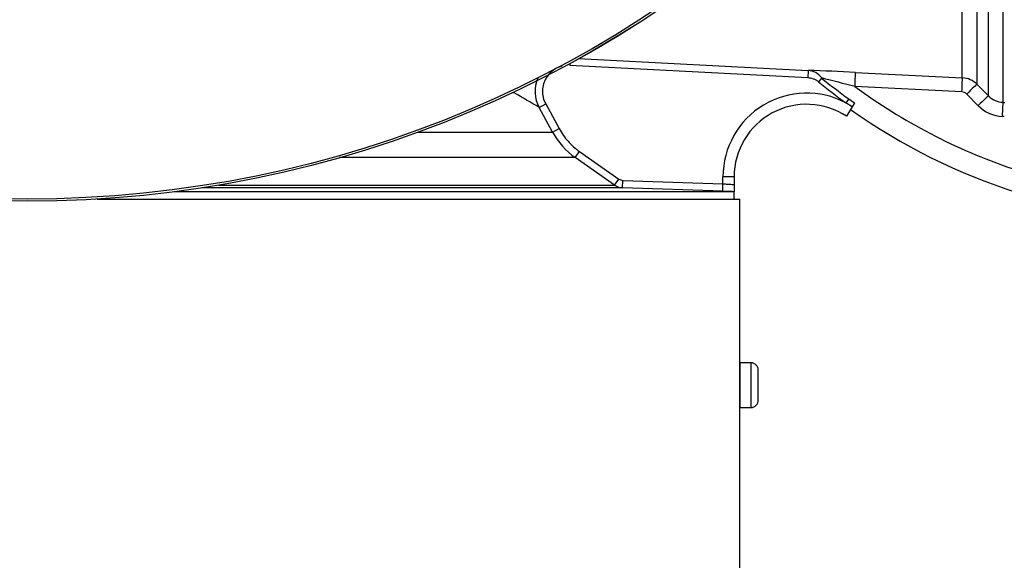
# Paper-space layout 'Sheet1' of a CAD drawing. Units: millimetres. Extents: x 0 to 3564, y 0 to 2520.
# Drawn here: x 751 to 883, y 1822 to 1895 of the extents above; entities that cross this region are included whole.
import ezdxf
from ezdxf.enums import TextEntityAlignment as Align

# ---------------------------------------------------------------- set-up
doc = ezdxf.new("R2010")
doc.units = ezdxf.units.MM
doc.header["$LTSCALE"] = 6.000024
for name, color, linetype in [('Default', 7, 'Continuous'), ('tangent', 7, 'Continuous'), ('TSH-1', 7, 'Continuous'), ('visible', 7, 'Continuous')]:
    doc.layers.add(name, color=color, linetype=linetype)
doc.styles.add('SEACAD_Arial', font='arial.ttf')
doc.dimstyles.new('ISO-InstDr', dxfattribs={"dimtxt": 19.200077, "dimasz": 26.880108, "dimexe": 9.600038, "dimexo": 9.600038, "dimgap": 4.800019, "dimtad": 1, "dimdec": 0, "dimzin": 0, "dimdsep": 46, "dimtxsty": 'SEACAD_Arial', "dimblk1": '_SE_FILLED', "dimblk2": '_SE_FILLED', "dimsah": 1, "dimcen": 9.600038, "dimadec": 0, "dimazin": 0, "dimtfac": 0.5, "dimtofl": 0, "dimtmove": 0, "dimatfit": 3, "dimfxl": 1, "dimtzin": 0, "dimarcsym": 0})

# ---------------------------------------------------------------- blocks, each defined once
blk = doc.blocks.new('SE3')
at = {"layer": 'tangent', "color": 7, "linetype": 'Continuous'}
for p, q in [((883.28, 1907.17), (883.28, 1883.91)), ((877.81, 1887.21), (877.81, 1905.21)), ((879.78, 1904.5), (879.78, 1886.34)), ((881.32, 1884.79), (881.32, 1904.96)), ((826.21, 1889.82), (857.07, 1888.2)), ((825.06, 1889.15), (825.04, 1888.88)), ((857.02, 1887.2), (825.04, 1888.88)), ((857.07, 1888.2), (857.02, 1887.2)), ((858.9, 1887.2), (858.48, 1886.69)), ((877.75, 1885.31), (863.38, 1886.04)), ((879.78, 1886.34), (881.32, 1884.79)), ((817.54, 1885.21), (817.27, 1885.21)), ((862.54, 1884.39), (862.15, 1883.85)), ((862.54, 1884.39), (863.3, 1883.84)), ((879.95, 1883.47), (878.41, 1885.02)), ((820.91, 1883.24), (821.79, 1883.72)), ((822.72, 1879.91), (820.91, 1883.24)), ((821.79, 1883.72), (823.6, 1880.39)), ((862.98, 1883.3), (862.15, 1883.85)), ((883.28, 1883.91), (883.52, 1883.9)), ((883.46, 1882), (883.22, 1882.02)), ((822.72, 1879.91), (823.6, 1880.39)), ((804.58, 1879.91), (822.72, 1879.91)), ((825.77, 1876.49), (826.35, 1877.31)), ((826.35, 1877.31), (831.62, 1873.61)), ((825.77, 1876.49), (794.05, 1876.49)), ((831.05, 1872.8), (825.77, 1876.49)), ((831.05, 1872.8), (831.62, 1873.61)), ((832.13, 1872.43), (832.16, 1873.43)), ((832.16, 1873.43), (845.63, 1872.96)), ((845.63, 1872.96), (845.63, 1873.91)), ((847.13, 1873.91), (845.63, 1873.91)), ((777.78, 1872.8), (831.05, 1872.8)), ((845.6, 1871.96), (832.13, 1872.43)), ((845.6, 1871.96), (845.63, 1872.96)), ((849.38, 1848.91), (849.38, 1842.91))]:
    blk.add_line(p, q, dxfattribs=at)
for radius in [152.78, 152.49]:
    blk.add_circle((752.13, 2023.41), radius, dxfattribs=at)
for centre, radius, start, end in [((849.54, 1619.35), 268.96, 87.0411, 88.3947), ((856.94, 1885.8), 2.41, 35.5689, 86.7248), ((824.86, 1885.39), 4.5, 157.023, 208.523), ((910.13, 1949.91), 81.65, 230.7523, 234.0106), ((721.01, 1344.67), 559.77, 75.2653, 75.7394), ((910.13, 1949.91), 80.99, 230.7523, 234.0106), ((877.66, 1884.22), 3, 45.0019, 87.0242), ((910.13, 1949.91), 79.16, 233.7983, 251.1077), ((877.7, 1884.32), 0.996, 44.9239, 87.0306), ((642.37, 1581.73), 350.41, 59.3683, 60.0061), ((856.88, 1873.91), 11.25, 62.0576, 180), ((883.44, 1886.9), 2.98, 224.8034, 267.0509), ((883.47, 1886.98), 4.97, 224.8706, 267.0611), ((831.51, 1884.68), 10, 208.5185, 235.0193), ((832.2, 1874.43), 2, 234.9999, 268)]:
    blk.add_arc(centre, radius, start, end, dxfattribs=at)
for centre, major_axis, ratio, start_param, end_param in [((863.32, 1885.95), (0.1, 2), 0.028748, 4.756154, 6.231517), ((877.71, 1885.22), (0.1, 2), 0.021045, 4.760336, 6.228214), ((821.36, 1887.36), (-2.18, -3.94), 0.911707, -0.62133, -0.594168), ((878.36, 1884.93), (1.42, 1.41), 0.017085, 0.038806, 1.5213), ((879.9, 1883.38), (1.42, 1.41), 0.018477, 0.037926, 1.521802), ((883.18, 1881.92), (0.1, 2), 0.016775, 4.761991, 6.230421)]:
    blk.add_ellipse(centre, major_axis=major_axis, ratio=ratio, start_param=start_param, end_param=end_param, dxfattribs=at)
for points, knots in [([(824.01, 1888.78), (823.9, 1888.75), (823.78, 1888.72), (823.53, 1888.63), (823.38, 1888.56), (822.97, 1888.35), (822.72, 1888.17), (822.26, 1887.75), (822.06, 1887.52), (821.82, 1887.12), (821.74, 1886.98), (821.61, 1886.7), (821.56, 1886.56), (821.42, 1886.12), (821.37, 1885.81), (821.36, 1885.35), (821.36, 1885.19), (821.39, 1884.88), (821.42, 1884.73), (821.53, 1884.28), (821.64, 1883.99), (821.79, 1883.72)], [0.140101, 0.140101, 0.140101, 0.140101, 0.1875, 0.1875, 0.25, 0.25, 0.375, 0.375, 0.5, 0.5, 0.5625, 0.5625, 0.625, 0.625, 0.75, 0.75, 0.8125, 0.8125, 0.875, 0.875, 1, 1, 1, 1]), ([(858.48, 1886.69), (858.37, 1886.77), (858.26, 1886.84), (858.03, 1886.96), (857.91, 1887.01), (857.54, 1887.14), (857.28, 1887.19), (857.02, 1887.2)], [0, 0, 0, 0, 0.25, 0.25, 0.5, 0.5, 1, 1, 1, 1]), ([(823.6, 1880.39), (823.93, 1879.77), (824.34, 1879.2), (825.26, 1878.17), (825.77, 1877.71), (826.35, 1877.31)], [0, 0, 0, 0, 0.5, 0.5, 1, 1, 1, 1]), ([(845.63, 1872.96), (845.73, 1872.96), (845.83, 1872.95), (846.02, 1872.94), (846.12, 1872.94), (846.3, 1872.93), (846.38, 1872.92), (846.55, 1872.91), (846.62, 1872.91), (846.83, 1872.9), (846.94, 1872.89), (847.09, 1872.88), (847.13, 1872.88), (847.13, 1872.88)], [0, 0, 0, 0, 0.125, 0.125, 0.25, 0.25, 0.375, 0.375, 0.5, 0.5, 0.75, 0.75, 1, 1, 1, 1])]:
    blk.add_open_spline(points, degree=3, knots=knots, dxfattribs=at)
blk.add_open_spline([(831.62, 1873.61), (831.78, 1873.5), (831.97, 1873.44), (832.16, 1873.43)], degree=3, dxfattribs=at)
at = {"layer": 'visible', "color": 7, "linetype": 'Continuous'}
for p, q in [((863.42, 1887.95), (877.81, 1887.21)), ((862.98, 1883.3), (862.26, 1882.05)), ((863.3, 1883.84), (862.98, 1883.3)), ((847.13, 1873.91), (847.13, 1872.88)), ((832.13, 1872.43), (775.57, 1872.43)), ((847.13, 1872.88), (847.13, 1871.91)), ((761.48, 1870.91), (847.88, 1870.91)), ((847.1, 1871.91), (771.91, 1871.91)), ((847.13, 1870.91), (847.13, 1871.91)), ((847.88, 1820.91), (847.88, 1870.91)), ((847.88, 1848.91), (847.88, 1842.91)), ((849.38, 1848.91), (847.88, 1848.91)), ((850.38, 1843.91), (850.38, 1847.91)), ((847.88, 1842.91), (849.38, 1842.91))]:
    blk.add_line(p, q, dxfattribs=at)
blk.add_circle((752.13, 2023.41), 152.79, dxfattribs=at)
for centre, radius, start, end in [((856.88, 1873.91), 9.75, 56.5331, 180), ((910.13, 1949.91), 82, 234.732, 270), ((849.38, 1847.91), 1, 0, 90), ((849.38, 1843.91), 1, 270, 0)]:
    blk.add_arc(centre, radius, start, end, dxfattribs=at)
blk.add_open_spline([(847.1, 1871.91), (846.88, 1871.92), (846.64, 1871.93), (846.13, 1871.95), (845.87, 1871.96), (845.6, 1871.96)], degree=3, knots=[0, 0, 0, 0, 0.5, 0.5, 1, 1, 1, 1], dxfattribs=at)
blk = doc.blocks.new('DMBLK1796')
at = {"layer": 'Default', "linetype": 'Continuous'}
for points in [[(1467.79, 2050.29), (1458.83, 2050.29), (1463.31, 2023.41)], [(1467.79, 1955.53), (1463.31, 1982.41), (1458.83, 1955.53)]]:
    blk.add_hatch(color=7, dxfattribs=at).paths.add_polyline_path(points)
at = {"layer": 'Default', "color": 7, "linetype": 'Continuous'}
for p, q in [((1463.31, 2077.17), (1463.31, 2023.41)), ((796.71, 2023.41), (1472.91, 2023.41)), ((1191.95, 1982.41), (1472.91, 1982.41)), ((1463.31, 1982.41), (1463.31, 1840.44))]:
    blk.add_line(p, q, dxfattribs=at)
at = {"layer": 'Default', "color": 7, "linetype": 'Continuous', "style": 'SEACAD_Arial'}
for s, p in [(')', (1439.31, 1937.32)), ('1.61"', (1439.31, 1865.53)), ('41', (1416.27, 1865.53)), ('(', (1439.31, 1847.16))]:
    blk.add_text(s, height=19.2, rotation=90, dxfattribs=at).set_placement(p, align=Align.TOP_LEFT)
blk = doc.blocks.new('_SE_FILLED')
at = {"color": 0}
blk.add_line((0, 0), (-1, 0), dxfattribs=at)
blk.add_solid([(0, 0), (-1, -0.1665), (-1, 0.1665), (0, 0)], dxfattribs=at)

psp = doc.layouts.new('Sheet1')

# ---------------------------------------------------------------- block references
at = {"layer": 'TSH-1'}
psp.add_blockref('SE3', (0, 0), dxfattribs=at)

# ---------------------------------------------------------------- dimensions: what is measured, and where the dimension line sits
at = {"layer": 'Default', "color": 7, "linetype": 'Continuous'}
dim = psp.add_linear_dim(base=(916.63, 1952.8), p1=(787.11, 2023.41), p2=(916.63, 1982.41), angle=90, text='\\A1;<>', dimstyle='ISO-InstDr', override={"dimpost": '\\X'}, dxfattribs=at)
dim.commit()
dim.dimension.update_dxf_attribs({"geometry": 'DMBLK1796', "text_midpoint": (1463.31, 1952.8), "dimtype": 160})

doc.saveas('drawing.dxf')
